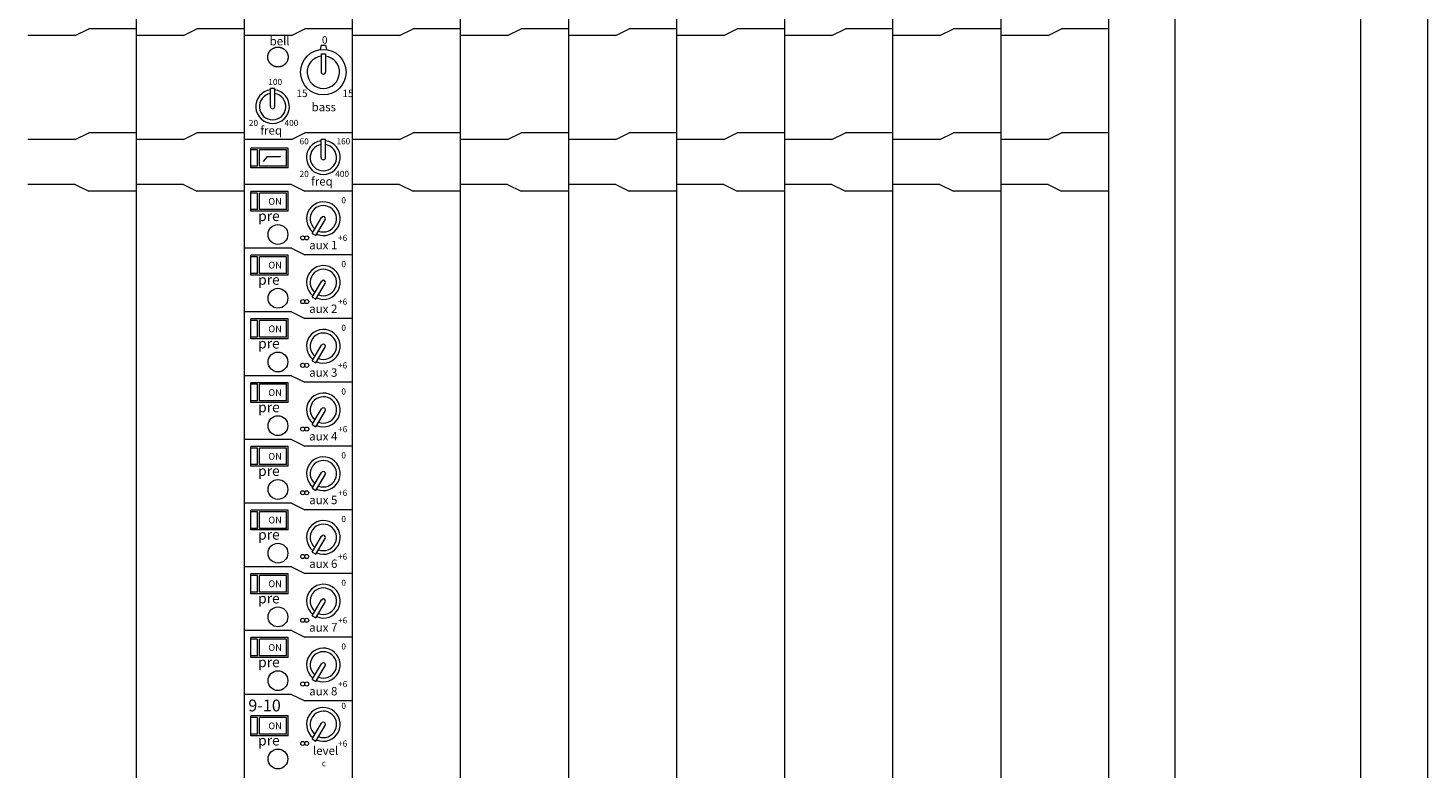
# Model space of a CAD drawing. Units: millimetres. Extents: x -113 to 4102, y 447 to 3177.
# Drawn here: x 1067 to 1481, y 2484 to 2703 of the extents above; entities that cross this region are included whole.
import ezdxf

# ---------------------------------------------------------------- set-up
doc = ezdxf.new("R2010")
doc.units = ezdxf.units.MM
doc.header["$LTSCALE"] = 76.2
for name, color, linetype, lineweight in [('FRAME', 7, 'Continuous', 0), ('MODULE', 7, 'Continuous', 0), ('PARTS-CN', 4, 'Continuous', 0), ('TEXT', 4, 'Continuous', 0)]:
    doc.layers.add(name, color=color, linetype=linetype, lineweight=lineweight)
doc.styles.get("Standard").update_dxf_attribs({"font": 'txt', "bigfont": 'BIGFONT.SHX'})

msp = doc.modelspace()

# ---------------------------------------------------------------- linework, layer by layer
at = {"layer": 'FRAME', "color": 7, "lineweight": 0}
for p, q in [((1406.44, 3022.81), (1406.44, 2071.38)), ((1461.44, 2992.81), (1461.44, 1997.81)), ((1386.94, 2071.38), (1386.94, 2907.81)), ((1481.44, 2332.66), (1481.44, 2862.66))]:
    msp.add_line(p, q, dxfattribs=at)
at = {"layer": 'MODULE', "color": 7, "lineweight": 0}
for p, q in [((1098.94, 2907.81), (1098.94, 2261.38)), ((1130.94, 2907.81), (1130.94, 2261.38)), ((1162.94, 2907.81), (1162.94, 2261.38)), ((1194.94, 2907.81), (1194.94, 2261.38)), ((1226.94, 2907.81), (1226.94, 2261.38)), ((1258.94, 2907.81), (1258.94, 2261.38)), ((1290.94, 2907.81), (1290.94, 2261.38)), ((1322.94, 2907.81), (1322.94, 2261.38)), ((1354.94, 2907.81), (1354.94, 2261.38))]:
    msp.add_line(p, q, dxfattribs=at)
at = {"layer": 'PARTS-CN', "color": 7, "lineweight": 0}
for p, q in [((1080.94, 2701.11), (1084.94, 2703.07)), ((1098.94, 2703.07), (1084.94, 2703.07)), ((1112.94, 2701.11), (1116.94, 2703.07)), ((1130.94, 2703.07), (1116.94, 2703.07)), ((1144.94, 2701.11), (1148.94, 2703.07)), ((1162.94, 2703.07), (1148.94, 2703.07)), ((1176.94, 2701.11), (1180.94, 2703.07)), ((1194.94, 2703.07), (1180.94, 2703.07)), ((1208.94, 2701.11), (1212.94, 2703.07)), ((1226.94, 2703.07), (1212.94, 2703.07)), ((1240.94, 2701.11), (1244.94, 2703.07)), ((1258.94, 2703.07), (1244.94, 2703.07)), ((1272.94, 2701.11), (1276.94, 2703.07)), ((1290.94, 2703.07), (1276.94, 2703.07)), ((1304.94, 2701.11), (1308.94, 2703.07)), ((1322.94, 2703.07), (1308.94, 2703.07)), ((1336.94, 2701.11), (1340.94, 2703.07)), ((1354.94, 2703.07), (1340.94, 2703.07)), ((1368.94, 2701.11), (1372.94, 2703.07)), ((1386.94, 2703.07), (1372.94, 2703.07)), ((1080.94, 2701.11), (1066.94, 2701.11)), ((1112.94, 2701.11), (1098.94, 2701.11)), ((1144.94, 2701.11), (1130.94, 2701.11)), ((1176.94, 2701.11), (1162.94, 2701.11)), ((1208.94, 2701.11), (1194.94, 2701.11)), ((1240.94, 2701.11), (1226.94, 2701.11)), ((1272.94, 2701.11), (1258.94, 2701.11)), ((1304.94, 2701.11), (1290.94, 2701.11)), ((1336.94, 2701.11), (1322.94, 2701.11)), ((1368.94, 2701.11), (1354.94, 2701.11)), ((1153.78, 2698.21), (1153.45, 2696.94)), ((1153.78, 2698.21), (1154.98, 2698.21)), ((1153.78, 2695.68), (1154.98, 2695.68)), ((1153.78, 2695.68), (1153.78, 2690.27)), ((1154.98, 2698.21), (1155.31, 2696.94)), ((1154.98, 2695.68), (1154.98, 2690.27)), ((1138.71, 2680.07), (1138.71, 2685.46)), ((1140, 2685.46), (1138.71, 2685.46)), ((1140.01, 2680.07), (1140.01, 2685.46)), ((1080.94, 2670.32), (1066.94, 2670.32)), ((1080.94, 2670.32), (1084.94, 2672.28)), ((1098.94, 2672.28), (1084.94, 2672.28)), ((1112.94, 2670.32), (1098.94, 2670.32)), ((1112.94, 2670.32), (1116.94, 2672.28)), ((1130.94, 2672.28), (1116.94, 2672.28)), ((1144.94, 2670.32), (1130.94, 2670.32)), ((1144.94, 2670.32), (1148.94, 2672.28)), ((1162.94, 2672.28), (1148.94, 2672.28)), ((1155.02, 2670.39), (1153.73, 2670.39)), ((1153.73, 2665), (1153.73, 2670.39)), ((1155.03, 2665), (1155.03, 2670.39)), ((1176.94, 2670.32), (1162.94, 2670.32)), ((1176.94, 2670.32), (1180.94, 2672.28)), ((1194.94, 2672.28), (1180.94, 2672.28)), ((1208.94, 2670.32), (1194.94, 2670.32)), ((1208.94, 2670.32), (1212.94, 2672.28)), ((1226.94, 2672.28), (1212.94, 2672.28)), ((1240.94, 2670.32), (1226.94, 2670.32)), ((1240.94, 2670.32), (1244.94, 2672.28)), ((1258.94, 2672.28), (1244.94, 2672.28)), ((1272.94, 2670.32), (1258.94, 2670.32)), ((1272.94, 2670.32), (1276.94, 2672.28)), ((1290.94, 2672.28), (1276.94, 2672.28)), ((1304.94, 2670.32), (1290.94, 2670.32)), ((1304.94, 2670.32), (1308.94, 2672.28)), ((1322.94, 2672.28), (1308.94, 2672.28)), ((1336.94, 2670.32), (1322.94, 2670.32)), ((1336.94, 2670.32), (1340.94, 2672.28)), ((1354.94, 2672.28), (1340.94, 2672.28)), ((1368.94, 2670.32), (1354.94, 2670.32)), ((1368.94, 2670.32), (1372.94, 2672.28)), ((1386.94, 2672.28), (1372.94, 2672.28)), ((1132.94, 2661.93), (1132.94, 2667.81)), ((1143.94, 2667.81), (1132.94, 2667.81)), ((1134.94, 2667.32), (1132.94, 2667.32)), ((1134.94, 2662.42), (1134.94, 2667.32)), ((1135.44, 2662.42), (1135.44, 2667.32)), ((1143.44, 2667.32), (1135.44, 2667.32)), ((1137.78, 2665.31), (1136.52, 2663.87)), ((1137.78, 2665.31), (1141.73, 2665.31)), ((1143.44, 2662.42), (1143.44, 2667.32)), ((1143.94, 2661.93), (1143.94, 2667.81)), ((1134.94, 2662.42), (1132.94, 2662.42)), ((1134.94, 2662.42), (1132.94, 2662.42)), ((1143.94, 2661.93), (1132.94, 2661.93)), ((1143.44, 2662.42), (1135.44, 2662.42)), ((1143.44, 2662.42), (1135.44, 2662.42)), ((1080.94, 2657.03), (1066.94, 2657.03)), ((1080.94, 2657.03), (1084.94, 2655.07)), ((1112.94, 2657.03), (1098.94, 2657.03)), ((1112.94, 2657.03), (1116.94, 2655.07)), ((1144.94, 2657.03), (1130.94, 2657.03)), ((1144.94, 2657.03), (1148.94, 2655.07)), ((1176.94, 2657.03), (1162.94, 2657.03)), ((1176.94, 2657.03), (1180.94, 2655.07)), ((1208.94, 2657.03), (1194.94, 2657.03)), ((1208.94, 2657.03), (1212.94, 2655.07)), ((1240.94, 2657.03), (1226.94, 2657.03)), ((1240.94, 2657.03), (1244.94, 2655.07)), ((1272.94, 2657.03), (1258.94, 2657.03)), ((1272.94, 2657.03), (1276.94, 2655.07)), ((1304.94, 2657.03), (1290.94, 2657.03)), ((1304.94, 2657.03), (1308.94, 2655.07)), ((1336.94, 2657.03), (1322.94, 2657.03)), ((1336.94, 2657.03), (1340.94, 2655.07)), ((1368.94, 2657.03), (1354.94, 2657.03)), ((1368.94, 2657.03), (1372.94, 2655.07)), ((1098.94, 2655.07), (1084.94, 2655.07)), ((1130.94, 2655.07), (1116.94, 2655.07)), ((1132.94, 2649.1), (1132.94, 2654.97)), ((1143.94, 2654.97), (1132.94, 2654.97)), ((1134.94, 2654.48), (1132.94, 2654.48)), ((1134.94, 2649.59), (1134.94, 2654.48)), ((1135.44, 2649.59), (1135.44, 2654.48)), ((1143.44, 2654.48), (1135.44, 2654.48)), ((1143.44, 2649.59), (1143.44, 2654.48)), ((1143.94, 2649.1), (1143.94, 2654.97)), ((1162.94, 2655.07), (1148.94, 2655.07)), ((1194.94, 2655.07), (1180.94, 2655.07)), ((1226.94, 2655.07), (1212.94, 2655.07)), ((1258.94, 2655.07), (1244.94, 2655.07)), ((1290.94, 2655.07), (1276.94, 2655.07)), ((1322.94, 2655.07), (1308.94, 2655.07)), ((1354.94, 2655.07), (1340.94, 2655.07)), ((1386.94, 2655.07), (1372.94, 2655.07)), ((1134.94, 2649.59), (1132.94, 2649.59)), ((1134.94, 2649.59), (1132.94, 2649.59)), ((1143.94, 2649.1), (1132.94, 2649.1)), ((1143.44, 2649.59), (1135.44, 2649.59)), ((1143.44, 2649.59), (1135.44, 2649.59)), ((1151.07, 2642.58), (1153.85, 2647.24)), ((1152.19, 2641.95), (1154.95, 2646.57)), ((1151.07, 2642.58), (1152.19, 2641.95)), ((1144.94, 2638.17), (1130.94, 2638.17)), ((1144.94, 2638.17), (1148.94, 2636.22)), ((1162.94, 2636.22), (1148.94, 2636.22)), ((1143.94, 2636.12), (1132.94, 2636.12)), ((1132.94, 2630.24), (1132.94, 2636.12)), ((1134.94, 2635.63), (1132.94, 2635.63)), ((1134.94, 2630.73), (1134.94, 2635.63)), ((1143.44, 2635.63), (1135.44, 2635.63)), ((1135.44, 2630.73), (1135.44, 2635.63)), ((1143.44, 2630.73), (1143.44, 2635.63)), ((1143.94, 2630.24), (1143.94, 2636.12)), ((1134.94, 2630.73), (1132.94, 2630.73)), ((1134.94, 2630.73), (1132.94, 2630.73)), ((1143.94, 2630.24), (1132.94, 2630.24)), ((1143.44, 2630.73), (1135.44, 2630.73)), ((1143.44, 2630.73), (1135.44, 2630.73)), ((1151.07, 2623.72), (1153.85, 2628.38)), ((1152.19, 2623.1), (1154.95, 2627.71)), ((1151.07, 2623.72), (1152.19, 2623.1)), ((1144.94, 2619.32), (1130.94, 2619.32)), ((1132.94, 2611.38), (1132.94, 2617.26)), ((1143.94, 2617.26), (1132.94, 2617.26)), ((1134.94, 2616.77), (1132.94, 2616.77)), ((1134.94, 2611.87), (1134.94, 2616.77)), ((1135.44, 2611.87), (1135.44, 2616.77)), ((1143.44, 2616.77), (1135.44, 2616.77)), ((1143.44, 2611.87), (1143.44, 2616.77)), ((1143.94, 2611.38), (1143.94, 2617.26)), ((1144.94, 2619.32), (1148.94, 2617.36)), ((1162.94, 2617.36), (1148.94, 2617.36)), ((1134.94, 2611.87), (1132.94, 2611.87)), ((1134.94, 2611.87), (1132.94, 2611.87)), ((1143.94, 2611.38), (1132.94, 2611.38)), ((1143.44, 2611.87), (1135.44, 2611.87)), ((1143.44, 2611.87), (1135.44, 2611.87)), ((1151.07, 2604.87), (1153.85, 2609.52)), ((1152.19, 2604.24), (1154.95, 2608.86)), ((1151.07, 2604.87), (1152.19, 2604.24)), ((1144.94, 2600.46), (1130.94, 2600.46)), ((1144.94, 2600.46), (1148.94, 2598.5)), ((1143.94, 2598.4), (1132.94, 2598.4)), ((1132.94, 2592.53), (1132.94, 2598.4)), ((1134.94, 2597.91), (1132.94, 2597.91)), ((1134.94, 2593.02), (1134.94, 2597.91)), ((1143.44, 2597.91), (1135.44, 2597.91)), ((1135.44, 2593.02), (1135.44, 2597.91)), ((1143.44, 2593.02), (1143.44, 2597.91)), ((1143.94, 2592.53), (1143.94, 2598.4)), ((1162.94, 2598.5), (1148.94, 2598.5)), ((1134.94, 2593.02), (1132.94, 2593.02)), ((1134.94, 2593.02), (1132.94, 2593.02)), ((1143.94, 2592.53), (1132.94, 2592.53)), ((1143.44, 2593.02), (1135.44, 2593.02)), ((1143.44, 2593.02), (1135.44, 2593.02)), ((1151.07, 2586.01), (1153.85, 2590.67)), ((1152.19, 2585.38), (1154.95, 2590)), ((1151.07, 2586.01), (1152.19, 2585.38)), ((1144.94, 2581.6), (1130.94, 2581.6)), ((1132.94, 2573.67), (1132.94, 2579.55)), ((1143.94, 2579.55), (1132.94, 2579.55)), ((1134.94, 2579.06), (1132.94, 2579.06)), ((1134.94, 2574.16), (1134.94, 2579.06)), ((1135.44, 2574.16), (1135.44, 2579.06)), ((1143.44, 2579.06), (1135.44, 2579.06)), ((1143.44, 2574.16), (1143.44, 2579.06)), ((1143.94, 2573.67), (1143.94, 2579.55)), ((1144.94, 2581.6), (1148.94, 2579.64)), ((1162.94, 2579.64), (1148.94, 2579.64)), ((1134.94, 2574.16), (1132.94, 2574.16)), ((1134.94, 2574.16), (1132.94, 2574.16)), ((1143.44, 2574.16), (1135.44, 2574.16)), ((1143.44, 2574.16), (1135.44, 2574.16)), ((1143.94, 2573.67), (1132.94, 2573.67)), ((1151.07, 2567.15), (1153.85, 2571.81)), ((1152.19, 2566.53), (1154.95, 2571.14)), ((1151.07, 2567.15), (1152.19, 2566.53)), ((1144.94, 2562.75), (1130.94, 2562.75)), ((1144.94, 2562.75), (1148.94, 2560.79)), ((1143.94, 2560.69), (1132.94, 2560.69)), ((1132.94, 2554.81), (1132.94, 2560.69)), ((1134.94, 2560.2), (1132.94, 2560.2)), ((1134.94, 2555.3), (1134.94, 2560.2)), ((1143.44, 2560.2), (1135.44, 2560.2)), ((1135.44, 2555.3), (1135.44, 2560.2)), ((1143.44, 2555.3), (1143.44, 2560.2)), ((1143.94, 2554.81), (1143.94, 2560.69)), ((1162.94, 2560.79), (1148.94, 2560.79)), ((1134.94, 2555.3), (1132.94, 2555.3)), ((1134.94, 2555.3), (1132.94, 2555.3)), ((1143.94, 2554.81), (1132.94, 2554.81)), ((1143.44, 2555.3), (1135.44, 2555.3)), ((1143.44, 2555.3), (1135.44, 2555.3)), ((1151.07, 2548.29), (1153.85, 2552.95)), ((1152.19, 2547.67), (1154.95, 2552.28)), ((1151.07, 2548.29), (1152.19, 2547.67)), ((1144.94, 2543.89), (1130.94, 2543.89)), ((1132.94, 2535.95), (1132.94, 2541.83)), ((1143.94, 2541.83), (1132.94, 2541.83)), ((1134.94, 2541.34), (1132.94, 2541.34)), ((1134.94, 2536.44), (1134.94, 2541.34)), ((1135.44, 2536.44), (1135.44, 2541.34)), ((1143.44, 2541.34), (1135.44, 2541.34)), ((1143.44, 2536.44), (1143.44, 2541.34)), ((1143.94, 2535.95), (1143.94, 2541.83)), ((1144.94, 2543.89), (1148.94, 2541.93)), ((1162.94, 2541.93), (1148.94, 2541.93)), ((1134.94, 2536.44), (1132.94, 2536.44)), ((1134.94, 2536.44), (1132.94, 2536.44)), ((1143.94, 2535.95), (1132.94, 2535.95)), ((1143.44, 2536.44), (1135.44, 2536.44)), ((1143.44, 2536.44), (1135.44, 2536.44)), ((1151.07, 2529.44), (1153.85, 2534.1)), ((1152.19, 2528.81), (1154.95, 2533.43)), ((1151.07, 2529.44), (1152.19, 2528.81)), ((1144.94, 2525.03), (1130.94, 2525.03)), ((1144.94, 2525.03), (1148.94, 2523.07)), ((1132.94, 2517.1), (1132.94, 2522.98)), ((1143.94, 2522.98), (1132.94, 2522.98)), ((1134.94, 2522.49), (1132.94, 2522.49)), ((1134.94, 2517.59), (1134.94, 2522.49)), ((1135.44, 2517.59), (1135.44, 2522.49)), ((1143.44, 2522.49), (1135.44, 2522.49)), ((1143.44, 2517.59), (1143.44, 2522.49)), ((1143.94, 2517.1), (1143.94, 2522.98)), ((1162.94, 2523.07), (1148.94, 2523.07)), ((1134.94, 2517.59), (1132.94, 2517.59)), ((1134.94, 2517.59), (1132.94, 2517.59)), ((1143.94, 2517.1), (1132.94, 2517.1)), ((1143.44, 2517.59), (1135.44, 2517.59)), ((1143.44, 2517.59), (1135.44, 2517.59)), ((1151.07, 2510.58), (1153.85, 2515.24)), ((1152.19, 2509.95), (1154.95, 2514.57)), ((1151.07, 2510.58), (1152.19, 2509.95)), ((1144.94, 2506.18), (1130.94, 2506.18)), ((1144.94, 2506.18), (1148.94, 2504.22)), ((1162.94, 2504.22), (1148.94, 2504.22)), ((1143.94, 2499.81), (1132.94, 2499.81)), ((1132.94, 2493.93), (1132.94, 2499.81)), ((1143.94, 2493.93), (1143.94, 2499.81)), ((1134.94, 2499.32), (1132.94, 2499.32)), ((1134.94, 2494.42), (1134.94, 2499.32)), ((1143.44, 2499.32), (1135.44, 2499.32)), ((1135.44, 2494.42), (1135.44, 2499.32)), ((1143.44, 2494.42), (1143.44, 2499.32)), ((1151.07, 2492.99), (1153.85, 2497.65)), ((1152.19, 2492.37), (1154.95, 2496.98)), ((1134.94, 2494.42), (1132.94, 2494.42)), ((1134.94, 2494.42), (1132.94, 2494.42)), ((1143.94, 2493.93), (1132.94, 2493.93)), ((1143.44, 2494.42), (1135.44, 2494.42)), ((1143.44, 2494.42), (1135.44, 2494.42)), ((1151.07, 2492.99), (1152.19, 2492.37))]:
    msp.add_line(p, q, dxfattribs=at)
for centre, radius in [((1154.38, 2690.27), 6.74), ((1140.94, 2642.24), 2.94), ((1148.28, 2641.24), 0.597), ((1149.47, 2641.24), 0.597), ((1140.94, 2623.38), 2.94), ((1148.28, 2622.39), 0.597), ((1149.47, 2622.39), 0.597), ((1140.94, 2604.53), 2.94), ((1148.28, 2603.53), 0.597), ((1149.47, 2603.53), 0.597), ((1140.94, 2585.67), 2.94), ((1148.28, 2584.67), 0.597), ((1149.47, 2584.67), 0.597), ((1140.94, 2566.81), 2.94), ((1148.28, 2565.82), 0.597), ((1149.47, 2565.82), 0.597), ((1140.94, 2547.95), 2.94), ((1148.28, 2546.96), 0.597), ((1149.47, 2546.96), 0.597), ((1140.94, 2529.1), 2.94), ((1148.28, 2528.1), 0.597), ((1149.47, 2528.1), 0.597), ((1140.94, 2510.24), 2.94), ((1148.28, 2509.24), 0.597), ((1149.47, 2509.24), 0.597), ((1148.28, 2491.65), 0.597), ((1149.47, 2491.65), 0.597), ((1140.94, 2487.07), 2.94)]:
    msp.add_circle(centre, radius, dxfattribs=at)
for centre, radius, start, end in [((1154.38, 2690.27), 4.79, 97.2028, 82.7961), ((1154.38, 2690.27), 0.6, 178.9924, 0), ((1139.36, 2680.07), 4.99, 97.4484, 82.5516), ((1139.36, 2680.07), 3.91, 99.5099, 80.4901), ((1139.36, 2680.07), 0.647, 180, 0), ((1154.38, 2665), 4.99, 97.4484, 82.5516), ((1154.38, 2665), 3.91, 99.5099, 80.4901), ((1154.38, 2665), 0.647, 180, 0), ((1154.39, 2646.89), 4.99, 246.5223, 231.7379), ((1154.39, 2646.89), 3.91, 248.5902, 229.6708), ((1154.39, 2646.89), 0.642, 328.5533, 150.856), ((1154.39, 2628.04), 4.99, 246.5223, 231.7379), ((1154.39, 2628.04), 3.91, 248.5902, 229.6708), ((1154.39, 2628.04), 0.642, 328.5533, 150.856), ((1154.39, 2609.18), 4.99, 246.5223, 231.7379), ((1154.39, 2609.18), 3.91, 248.5902, 229.6708), ((1154.39, 2609.18), 0.642, 328.5533, 150.856), ((1154.39, 2590.32), 4.99, 246.5223, 231.7379), ((1154.39, 2590.32), 3.91, 248.5902, 229.6708), ((1154.39, 2590.32), 0.642, 328.5533, 150.856), ((1154.39, 2571.46), 4.99, 246.5223, 231.7379), ((1154.39, 2571.46), 3.91, 248.5902, 229.6708), ((1154.39, 2571.46), 0.642, 328.5533, 150.856), ((1154.39, 2552.61), 4.99, 246.5223, 231.7379), ((1154.39, 2552.61), 3.91, 248.5902, 229.6708), ((1154.39, 2552.61), 0.642, 328.5533, 150.856), ((1154.39, 2533.75), 4.99, 246.5223, 231.7379), ((1154.39, 2533.75), 3.91, 248.5902, 229.6708), ((1154.39, 2533.75), 0.642, 328.5533, 150.856), ((1154.39, 2514.89), 4.99, 246.5223, 231.7379), ((1154.39, 2514.89), 3.91, 248.5902, 229.6708), ((1154.39, 2514.89), 0.642, 328.5533, 150.856), ((1154.39, 2497.3), 4.99, 246.5223, 231.7379), ((1154.39, 2497.3), 3.91, 248.5902, 229.6708), ((1154.39, 2497.3), 0.642, 328.5533, 150.856)]:
    msp.add_arc(centre, radius, start, end, dxfattribs=at)
msp.add_open_spline([(1137.94, 2694.75), (1137.94, 2694.14), (1138.34, 2693.24), (1138.81, 2692.65), (1139.41, 2692.2), (1140.08, 2691.91), (1140.69, 2691.81), (1140.94, 2691.81), (1141.56, 2691.81), (1142.48, 2692.2), (1143.08, 2692.65), (1143.55, 2693.24), (1143.84, 2693.91), (1143.94, 2694.5), (1143.94, 2694.75), (1143.94, 2695.36), (1143.55, 2696.25), (1143.08, 2696.84), (1142.48, 2697.3), (1141.8, 2697.59), (1141.2, 2697.69), (1140.94, 2697.69), (1140.32, 2697.69), (1139.41, 2697.3), (1138.81, 2696.84), (1138.34, 2696.25), (1138.05, 2695.59), (1137.94, 2695), (1137.94, 2694.75)], degree=2, knots=[0, 0, 0, 1, 2, 3, 4, 5, 6, 6, 7, 8, 9, 10, 11, 12, 12, 13, 14, 15, 16, 17, 18, 18, 19, 20, 21, 22, 23, 24, 24, 24], dxfattribs=at)

# ---------------------------------------------------------------- texts
at = {"layer": 'TEXT', "color": 7, "attachment_point": 1, "line_spacing_factor": 0.782827}
for s, insert, char_height in [('{\\H0.8795x;\\lbell}', (1138.47, 2700.71), 2.8426), ('{\\H0.8795x;\\l0}', (1153.96, 2700.93), 2.5015), ('{\\H0.8795x;\\l100}', (1138.09, 2688.29), 2.0467), ('{\\H0.8795x;\\l15}', (1146.38, 2685.09), 2.5015), ('{\\H0.8795x;\\l15}', (1160.04, 2685.09), 2.5015), ('{\\H0.8795x;\\lbass}', (1150.9, 2681.2), 2.8426), ('{\\H0.8795x;\\l20}', (1132.33, 2676.15), 2.0467), ('{\\H0.8795x;\\lfreq}', (1135.72, 2674.29), 2.8426), ('{\\H0.8795x;\\l400}', (1142.88, 2676.15), 2.0467), ('{\\H0.8795x;\\l60}', (1147.35, 2670.72), 2.0467), ('{\\H0.8795x;\\l160}', (1158.27, 2670.72), 2.0467), ('{\\H0.8795x;\\l20}', (1147.35, 2661.09), 2.0467), ('{\\H0.8795x;\\l400}', (1157.9, 2661.09), 2.0467), ('{\\H0.8795x;\\lfreq}', (1150.74, 2659.22), 2.8426), ('{\\H0.8795x;\\lON}', (1138.09, 2653.03), 2.2741), ('{\\H0.8795x;\\l0}', (1159.72, 2653.25), 2.0467), ('{\\H0.8795x;\\lpre}', (1135.07, 2649.22), 3.4112), ('{\\H0.8795x;\\laux 1}', (1150.2, 2640.36), 2.8426), ('{\\H0.8795x;\\l+6}', (1158.74, 2642.12), 2.0467), ('{\\H0.8795x;\\lON}', (1138.09, 2634.17), 2.2741), ('{\\H0.8795x;\\l0}', (1159.72, 2634.39), 2.0467), ('{\\H0.8795x;\\lpre}', (1135.07, 2630.36), 3.4112), ('{\\H0.8795x;\\laux 2}', (1150.2, 2621.51), 2.8426), ('{\\H0.8795x;\\l+6}', (1158.74, 2623.26), 2.0467), ('{\\H0.8795x;\\l0}', (1159.72, 2615.53), 2.0467), ('{\\H0.8795x;\\lON}', (1138.09, 2615.31), 2.2741), ('{\\H0.8795x;\\lpre}', (1135.07, 2611.51), 3.4112), ('{\\H0.8795x;\\l+6}', (1158.74, 2604.41), 2.0467), ('{\\H0.8795x;\\laux 3}', (1150.2, 2602.65), 2.8426), ('{\\H0.8795x;\\lON}', (1138.09, 2596.46), 2.2741), ('{\\H0.8795x;\\l0}', (1159.72, 2596.68), 2.0467), ('{\\H0.8795x;\\lpre}', (1135.07, 2592.65), 3.4112), ('{\\H0.8795x;\\laux 4}', (1150.2, 2583.79), 2.8426), ('{\\H0.8795x;\\l+6}', (1158.74, 2585.55), 2.0467), ('{\\H0.8795x;\\lON}', (1138.09, 2577.6), 2.2741), ('{\\H0.8795x;\\l0}', (1159.72, 2577.82), 2.0467), ('{\\H0.8795x;\\lpre}', (1135.07, 2573.79), 3.4112), ('{\\H0.8795x;\\l+6}', (1158.74, 2566.69), 2.0467), ('{\\H0.8795x;\\laux 5}', (1150.2, 2564.93), 2.8426), ('{\\H0.8795x;\\lON}', (1138.09, 2558.74), 2.2741), ('{\\H0.8795x;\\l0}', (1159.72, 2558.96), 2.0467), ('{\\H0.8795x;\\lpre}', (1135.07, 2554.94), 3.4112), ('{\\H0.8795x;\\laux 6}', (1150.2, 2546.08), 2.8426), ('{\\H0.8795x;\\l+6}', (1158.74, 2547.84), 2.0467), ('{\\H0.8795x;\\lON}', (1138.09, 2539.89), 2.2741), ('{\\H0.8795x;\\l0}', (1159.72, 2540.11), 2.0467), ('{\\H0.8795x;\\lpre}', (1135.07, 2536.08), 3.4112), ('{\\H0.8795x;\\l+6}', (1158.74, 2528.98), 2.0467), ('{\\H0.8795x;\\laux 7}', (1150.2, 2527.22), 2.8426), ('{\\H0.8795x;\\lON}', (1138.09, 2521.03), 2.2741), ('{\\H0.8795x;\\l0}', (1159.72, 2521.25), 2.0467), ('{\\H0.8795x;\\lpre}', (1135.07, 2517.22), 3.4112), ('{\\H0.8795x;\\laux 8}', (1150.2, 2508.36), 2.8426), ('{\\H0.8795x;\\l+6}', (1158.74, 2510.12), 2.0467), ('{\\H0.8795x;\\l9-10}', (1132.18, 2504.64), 3.9797), ('{\\H0.8795x;\\l0}', (1159.72, 2503.66), 2.0467), ('{\\H0.8795x;\\lON}', (1138.09, 2497.86), 2.2741), ('{\\H0.8795x;\\lpre}', (1135.07, 2494.05), 3.4112), ('{\\H0.8795x;\\l+6}', (1158.74, 2492.53), 2.0467), ('{\\H0.8795x;\\llevel}', (1151.3, 2490.77), 2.8426), ('{\\H0.8795x;\\lc}', (1153.92, 2486.69), 2.0467)]:
    msp.add_mtext(s, dxfattribs=dict(at, insert=insert, char_height=char_height))

doc.saveas('drawing.dxf')
